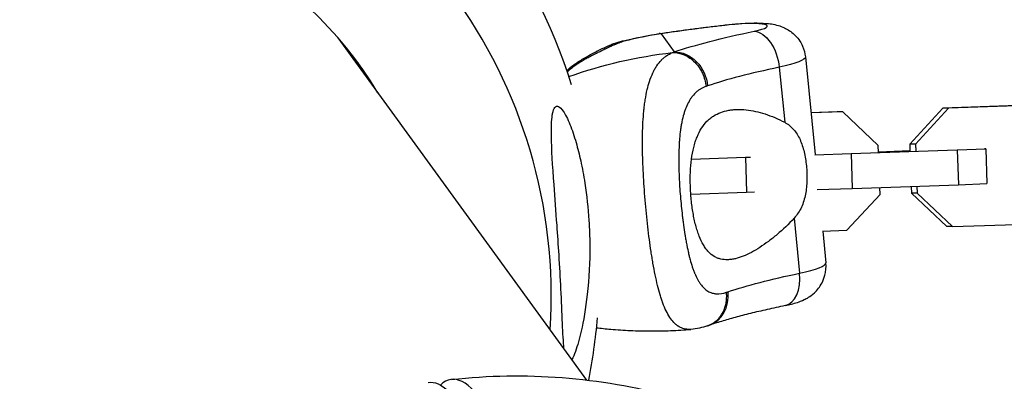
# Model space of a CAD drawing. Units: millimetres. Extents: x -5704 to 6864, y -5900 to 6615.
# Drawn here: x -2319 to -2150, y 3177 to 3239 of the extents above; entities that cross this region are included whole.
import ezdxf

# ---------------------------------------------------------------- set-up
doc = ezdxf.new("R2010")
doc.units = ezdxf.units.MM
doc.header["$LTSCALE"] = 20
doc.layers.add('2d', color=230, linetype='Continuous')

msp = doc.modelspace()

# ---------------------------------------------------------------- linework, layer by layer
at = {"layer": '2d'}
for p, q in [((-2221.78, 3176.86), (-2264.61, 3235.8)), ((-2209.02, 3236.5), (-2206.75, 3233.37)), ((-2184.19, 3232.51), (-2182.51, 3215.68)), ((-2188.69, 3230.73), (-2187.75, 3221.25)), ((-2160.53, 3223.68), (-2166.22, 3217.5)), ((-2159.53, 3223.68), (-2165.22, 3217.5)), ((-2142.25, 3224.31), (-2160.53, 3223.68)), ((-2159.53, 3223.68), (-2160.53, 3223.68)), ((-2141.25, 3224.31), (-2159.53, 3223.68)), ((-2190.96, 3222.63), (-2190.96, 3222.63)), ((-2190.87, 3222.6), (-2190.87, 3222.6)), ((-2178.71, 3223.05), (-2183.23, 3222.9)), ((-2177.72, 3223.05), (-2183.23, 3222.86)), ((-2177.72, 3223.05), (-2178.71, 3223.05)), ((-2171.63, 3217.28), (-2177.72, 3223.05)), ((-2176.33, 3215.85), (-2158.05, 3216.48)), ((-2171.59, 3216.06), (-2171.63, 3217.28)), ((-2166.18, 3216.32), (-2171.59, 3216.13)), ((-2165.22, 3217.5), (-2166.22, 3217.5)), ((-2166.22, 3217.5), (-2166.18, 3216.28)), ((-2165.22, 3217.5), (-2165.18, 3216.28)), ((-2158.05, 3216.48), (-2153.15, 3216.69)), ((-2158.05, 3216.48), (-2157.85, 3210.49)), ((-2153.15, 3216.69), (-2153.35, 3216.69)), ((-2153.15, 3216.69), (-2152.95, 3210.69)), ((-2205.98, 3214.83), (-2205.98, 3214.83)), ((-2203.78, 3214.91), (-2194.51, 3215.23)), ((-2194.51, 3215.23), (-2193.62, 3215.27)), ((-2194.51, 3215.23), (-2194.31, 3209.23)), ((-2182.58, 3215.67), (-2176.33, 3215.85)), ((-2176.33, 3215.85), (-2176.13, 3209.86)), ((-2212.17, 3214.62), (-2212.17, 3214.62)), ((-2182.13, 3209.68), (-2176.13, 3209.86)), ((-2176.13, 3209.86), (-2157.85, 3210.49)), ((-2171.34, 3208.84), (-2171.38, 3210.02)), ((-2165.97, 3210.21), (-2165.94, 3209.06)), ((-2164.98, 3210.24), (-2164.94, 3209.06)), ((-2157.85, 3210.49), (-2152.95, 3210.69)), ((-2211.82, 3208.63), (-2211.82, 3208.63)), ((-2205.73, 3208.84), (-2205.73, 3208.84)), ((-2203.91, 3208.9), (-2194.31, 3209.23)), ((-2194.31, 3209.23), (-2192.97, 3209.29)), ((-2177.03, 3202.66), (-2171.34, 3208.84)), ((-2164.94, 3209.06), (-2165.94, 3209.06)), ((-2165.94, 3209.06), (-2159.85, 3203.29)), ((-2164.94, 3209.06), (-2158.85, 3203.29)), ((-2186.11, 3204.74), (-2185.17, 3195.26)), ((-2158.85, 3203.29), (-2159.85, 3203.29)), ((-2158.85, 3203.29), (-2140.57, 3203.92)), ((-2188.66, 3202.26), (-2188.66, 3202.26)), ((-2181.26, 3202.52), (-2177.03, 3202.66)), ((-2181.21, 3202.52), (-2180.66, 3197.04))]:
    msp.add_line(p, q, dxfattribs=at)
at = {"layer": '2d', "extrusion": (0, 0, -1)}
for centre, start, end in [((2322.44, 3196.56), 125.5839, 162.3224), ((2322.44, 3196.56), 185.0225, 191.067), ((2233.94, 3074.76), 83.7788, 105.0223)]:
    msp.add_arc(centre, 102.82, start, end, dxfattribs=at)
at = {"layer": '2d'}
for centre, major_axis, ratio, start_param, end_param in [((-2317.75, 3190.12), (73, 53.04), 0.986841, -0.685475, 2.072228), ((-2317.69, 3190.02), (56.71, 41.2), 0.986841, -0.08448, 2.065861), ((-2192.87, 3231.95), (46.18, 4.58), 0.140031, 1.652539, 1.914107), ((-2196.7, 3232.11), (-0.66, 5.96), 0.080847, -0.140957, 0), ((-2196.71, 3237.24), (5.97, 0.59), 0.140031, -0.912349, 1.652539), ((-2208.44, 3230.59), (-0.89, 5.93), 0.33329, -0.149074, 0), ((-2156.46, 3228.14), (51.75, 5.14), 0.140031, 2.229244, 2.594253), ((-2192.61, 3195.86), (11.94, 1.19), 0.140031, -0.912349, 0), ((-2188.89, 3195.56), (-1.23, 5.87), 0.605861, 3.141593, 4.535455), ((-2202.64, 3191.99), (-1.91, 5.69), 0.845499, 3.141593, 4.447046), ((-2231.99, 3075.01), (-13.15, 101.96), 0.161695, -0.787884, 0.119017)]:
    msp.add_ellipse(centre, major_axis=major_axis, ratio=ratio, start_param=start_param, end_param=end_param, dxfattribs=at)
at = {"layer": '2d', "extrusion": (0, 0, -1)}
for centre, major_axis, ratio, start_param, end_param in [((-2157.05, 3234.06), (57.72, 5.73), 0.140031, 3.688932, 4.053942), ((-2192.41, 3231.03), (-1.23, 5.87), 0.605861, 0.176934, 1.747731), ((-2206.16, 3227.46), (-1.91, 5.69), 0.845499, 0.265343, 1.83614), ((-2198.75, 3153.21), (65.76, 47.78), 0.986841, -1.278043, -1.051773), ((-2196.13, 3231.33), (11.94, 1.19), 0.140031, 0, 0.912349), ((-2152.94, 3192.67), (51.75, 5.14), 0.140031, 3.688932, 4.053942), ((-2235.9, 3074.51), (-13.15, 101.96), 0.161695, -0.003188, 0.787884)]:
    msp.add_ellipse(centre, major_axis=major_axis, ratio=ratio, start_param=start_param, end_param=end_param, dxfattribs=at)
at = {"layer": '2d'}
for points, knots in [([(-2197.36, 3238.08), (-2196.61, 3238.16), (-2195.86, 3238.23), (-2194.38, 3238.32), (-2193.66, 3238.35), (-2192.29, 3238.36), (-2191.64, 3238.34), (-2190.34, 3238.24), (-2189.74, 3238.19), (-2188.51, 3237.83), (-2188.19, 3237.72), (-2187.52, 3237.41), (-2187.23, 3237.25), (-2186.64, 3236.85), (-2186.35, 3236.63), (-2185.58, 3235.89), (-2185.05, 3235.24), (-2184.42, 3233.79), (-2184.25, 3233.16), (-2184.19, 3232.51)], [4.712389, 4.712389, 4.712389, 4.712389, 5.042897, 5.042897, 5.373404, 5.373404, 5.703912, 5.703912, 6.03442, 6.03442, 6.134538, 6.134538, 6.197887, 6.197887, 6.246062, 6.246062, 6.320284, 6.320284, 6.364927, 6.364927, 6.364927, 6.364927]), ([(-2209.33, 3236.52), (-2208.56, 3236.64), (-2207.78, 3236.75), (-2206.21, 3236.97), (-2205.42, 3237.08), (-2203.83, 3237.3), (-2203.03, 3237.4), (-2201.42, 3237.6), (-2200.61, 3237.7), (-2198.99, 3237.89), (-2198.18, 3237.99), (-2197.36, 3238.08)], [4.4508201, 4.4508201, 4.4508201, 4.4508201, 4.5031339, 4.5031339, 4.5554477, 4.5554477, 4.6077614, 4.6077614, 4.6600752, 4.6600752, 4.712389, 4.712389, 4.712389, 4.712389]), ([(-2215.35, 3235.23), (-2215.68, 3235.12), (-2216, 3235.01), (-2216.45, 3234.84), (-2216.67, 3234.75), (-2216.89, 3234.66), (-2217.03, 3234.6), (-2217.1, 3234.58), (-2217.3, 3234.49), (-2217.51, 3234.4), (-2217.73, 3234.3), (-2217.84, 3234.25), (-2217.89, 3234.22), (-2217.92, 3234.21), (-2217.93, 3234.2), (-2217.94, 3234.2), (-2217.94, 3234.2), (-2217.97, 3234.18), (-2218.02, 3234.16), (-2218.07, 3234.13), (-2218.1, 3234.12), (-2218.11, 3234.11), (-2218.12, 3234.11), (-2218.12, 3234.11), (-2218.16, 3234.09), (-2218.2, 3234.07), (-2218.25, 3234.05), (-2218.28, 3234.03), (-2218.29, 3234.03), (-2218.37, 3233.99), (-2218.46, 3233.95), (-2218.57, 3233.89), (-2218.62, 3233.87), (-2218.65, 3233.85), (-2218.66, 3233.85), (-2218.67, 3233.84), (-2218.68, 3233.84), (-2218.79, 3233.79), (-2218.91, 3233.73), (-2219.1, 3233.63), (-2219.21, 3233.58), (-2219.33, 3233.52), (-2219.4, 3233.49), (-2219.43, 3233.48), (-2219.44, 3233.47), (-2219.46, 3233.46), (-2219.6, 3233.39), (-2219.81, 3233.29), (-2220.05, 3233.17), (-2220.17, 3233.11), (-2220.23, 3233.08), (-2220.26, 3233.07), (-2220.27, 3233.06), (-2220.28, 3233.06), (-2220.29, 3233.05), (-2220.61, 3232.9), (-2220.9, 3232.74), (-2221.32, 3232.52), (-2221.53, 3232.41), (-2221.76, 3232.29), (-2221.87, 3232.23), (-2221.92, 3232.2), (-2221.95, 3232.18), (-2221.96, 3232.17), (-2221.97, 3232.17), (-2221.97, 3232.17), (-2222.28, 3232), (-2222.55, 3231.84), (-2222.94, 3231.6), (-2223.12, 3231.49), (-2223.32, 3231.36), (-2223.42, 3231.3), (-2223.46, 3231.27), (-2223.49, 3231.25), (-2223.5, 3231.24), (-2223.5, 3231.24), (-2223.51, 3231.24), (-2223.76, 3231.07), (-2223.98, 3230.91), (-2224.28, 3230.69), (-2224.42, 3230.58), (-2224.57, 3230.45), (-2224.64, 3230.39), (-2224.68, 3230.36), (-2224.69, 3230.35), (-2224.7, 3230.34), (-2224.7, 3230.34), (-2224.71, 3230.33), (-2224.89, 3230.17), (-2225.04, 3230.02), (-2225.17, 3229.88)], [0, 0, 0, 0, 0.0625, 0.0625, 0.09375, 0.109375, 0.109375, 0.125, 0.125, 0.15625, 0.171875, 0.1796875, 0.1835938, 0.1855469, 0.1865234, 0.1865234, 0.1875, 0.1875, 0.1953125, 0.1992188, 0.2011719, 0.2021484, 0.2021484, 0.203125, 0.203125, 0.2109375, 0.2148438, 0.2148438, 0.21875, 0.21875, 0.234375, 0.2421875, 0.2460938, 0.2480469, 0.2490234, 0.2490234, 0.25, 0.25, 0.28125, 0.28125, 0.296875, 0.3046875, 0.3085938, 0.3105469, 0.3105469, 0.3125, 0.3125, 0.34375, 0.359375, 0.3671875, 0.3710938, 0.3730469, 0.3740234, 0.3740234, 0.375, 0.375, 0.4375, 0.4375, 0.46875, 0.484375, 0.4921875, 0.4960938, 0.4980469, 0.4990234, 0.4990234, 0.5, 0.5, 0.5625, 0.5625, 0.59375, 0.609375, 0.6171875, 0.6210938, 0.6230469, 0.6240234, 0.6240234, 0.625, 0.625, 0.6875, 0.6875, 0.71875, 0.734375, 0.7421875, 0.7460938, 0.7480469, 0.7490234, 0.7490234, 0.75, 0.75, 0.8151198, 0.8151198, 0.8151198, 0.8151198]), ([(-2215.35, 3235.23), (-2216, 3235.13), (-2216.64, 3234.96), (-2217.34, 3234.71), (-2217.44, 3234.67), (-2217.55, 3234.63)], [0, 0, 0, 0, 0.5, 0.5, 0.5900331, 0.5900331, 0.5900331, 0.5900331]), ([(-2225.26, 3230.15), (-2225.22, 3230.18), (-2225.18, 3230.22), (-2224.7, 3230.68), (-2224.18, 3231.07), (-2223.09, 3231.8), (-2222.52, 3232.14), (-2221.36, 3232.81), (-2220.77, 3233.13), (-2220.15, 3233.45), (-2220.14, 3233.46), (-2220.13, 3233.46), (-2220.12, 3233.47), (-2220.12, 3233.47), (-2220.12, 3233.47), (-2220.11, 3233.47), (-2220.11, 3233.47), (-2220.11, 3233.47), (-2220.11, 3233.47), (-2220.11, 3233.47), (-2220.11, 3233.47), (-2220.1, 3233.48), (-2220.08, 3233.49), (-2220.02, 3233.52), (-2219.97, 3233.55), (-2219.78, 3233.64), (-2219.64, 3233.72), (-2219.05, 3234), (-2218.59, 3234.21), (-2217.93, 3234.48), (-2217.74, 3234.56), (-2217.55, 3234.63)], [0.286624, 0.286624, 0.286624, 0.286624, 0.327719, 0.327719, 0.770266, 0.770266, 1.15954, 1.15954, 1.549803, 1.549803, 1.555954, 1.555954, 1.55826, 1.55826, 1.559527, 1.559527, 1.560161, 1.560161, 1.560319, 1.560319, 1.560398, 1.560398, 1.568191, 1.568191, 1.591569, 1.591569, 1.661708, 1.661708, 1.872224, 1.872224, 1.954951, 1.954951, 1.954951, 1.954951]), ([(-2207.07, 3233.26), (-2206.39, 3233.28), (-2205.7, 3233.14), (-2204.38, 3232.57), (-2203.76, 3232.14), (-2202.87, 3231.24), (-2202.55, 3230.83), (-2202.27, 3230.38)], [0, 0, 0, 0, 0.25, 0.25, 0.5, 0.5, 0.6673564, 0.6673564, 0.6673564, 0.6673564]), ([(-2211.02, 3228.26), (-2210.84, 3228.81), (-2210.64, 3229.32), (-2210.4, 3229.84), (-2210.37, 3229.9), (-2210.32, 3230), (-2210.24, 3230.16), (-2210.05, 3230.51), (-2209.88, 3230.8), (-2209.51, 3231.34), (-2209.25, 3231.67), (-2208.95, 3231.98), (-2208.93, 3231.99), (-2208.9, 3232.03), (-2208.85, 3232.08), (-2208.73, 3232.2), (-2208.47, 3232.42), (-2208.24, 3232.6), (-2207.77, 3232.93), (-2207.43, 3233.11), (-2207.07, 3233.26)], [0.8399462, 0.8399462, 0.8399462, 0.8399462, 0.8749601, 0.8749601, 0.8788676, 0.8788676, 0.8827751, 0.8905901, 0.9062201, 0.9062201, 0.93748, 0.93748, 0.9394338, 0.9394338, 0.9413875, 0.945295, 0.95311, 0.96874, 0.96874, 1, 1, 1, 1]), ([(-2202.27, 3230.38), (-2202.14, 3230.16), (-2202.02, 3229.93), (-2201.58, 3228.99), (-2201.36, 3228.21), (-2201.28, 3227.44)], [0.6673564, 0.6673564, 0.6673564, 0.6673564, 0.75, 0.75, 1, 1, 1, 1]), ([(-2211.54, 3205.55), (-2211.7, 3207.1), (-2211.83, 3208.64), (-2212.04, 3211.69), (-2212.12, 3213.19), (-2212.17, 3214.66), (-2212.17, 3214.68), (-2212.17, 3214.73), (-2212.17, 3214.81), (-2212.18, 3214.98), (-2212.19, 3215.33), (-2212.21, 3216.02), (-2212.22, 3216.6), (-2212.23, 3217.74), (-2212.23, 3218.48), (-2212.18, 3220.62), (-2212.11, 3221.95), (-2211.99, 3223.19), (-2211.99, 3223.21), (-2211.99, 3223.25), (-2211.98, 3223.32), (-2211.96, 3223.46), (-2211.93, 3223.76), (-2211.86, 3224.33), (-2211.8, 3224.81), (-2211.65, 3225.73), (-2211.54, 3226.32), (-2211.29, 3227.36), (-2211.16, 3227.82), (-2211.02, 3228.26)], [0.4998404, 0.4998404, 0.4998404, 0.4998404, 0.5623603, 0.5623603, 0.6248803, 0.6248803, 0.6258572, 0.6258572, 0.626834, 0.6287878, 0.6326953, 0.6405103, 0.6561403, 0.6561403, 0.6874002, 0.6874002, 0.7499202, 0.7499202, 0.7508971, 0.7508971, 0.7518739, 0.7538277, 0.7577352, 0.7655502, 0.7811802, 0.7811802, 0.8124401, 0.8124401, 0.8399462, 0.8399462, 0.8399462, 0.8399462]), ([(-2201.28, 3227.44), (-2201.59, 3227.33), (-2201.88, 3227.2), (-2202.29, 3226.96), (-2202.49, 3226.83), (-2202.68, 3226.68), (-2202.81, 3226.58), (-2202.87, 3226.53), (-2203.18, 3226.26), (-2203.41, 3226.02), (-2203.73, 3225.61), (-2203.83, 3225.47), (-2204.03, 3225.18), (-2204.12, 3225.02), (-2204.39, 3224.54), (-2204.56, 3224.2), (-2204.79, 3223.64), (-2204.9, 3223.36), (-2204.99, 3223.06), (-2205.06, 3222.85), (-2205.09, 3222.75), (-2205.24, 3222.24), (-2205.35, 3221.8), (-2205.49, 3221.13), (-2205.55, 3220.78), (-2205.62, 3220.36), (-2205.64, 3220.18), (-2205.66, 3220.06), (-2205.67, 3219.99), (-2205.74, 3219.46), (-2205.8, 3218.96), (-2205.86, 3218.2), (-2205.89, 3217.81), (-2205.92, 3217.35), (-2205.92, 3217.15), (-2205.93, 3217.01), (-2205.93, 3216.95), (-2205.96, 3216.35), (-2205.97, 3215.81), (-2205.98, 3214.99), (-2205.98, 3214.57), (-2205.97, 3214.08), (-2205.97, 3213.87), (-2205.97, 3213.73), (-2205.97, 3213.66), (-2205.96, 3213.03), (-2205.94, 3212.47), (-2205.9, 3211.63), (-2205.88, 3211.2), (-2205.86, 3210.78), (-2205.84, 3210.49), (-2205.83, 3210.35), (-2205.79, 3209.64), (-2205.75, 3209.08), (-2205.65, 3207.95), (-2205.6, 3207.39), (-2205.49, 3206.27), (-2205.43, 3205.71), (-2205.34, 3204.89), (-2205.3, 3204.61), (-2205.23, 3204.07), (-2205.2, 3203.8), (-2205.09, 3202.99), (-2205.01, 3202.47), (-2204.88, 3201.69), (-2204.82, 3201.31), (-2204.74, 3200.87), (-2204.71, 3200.68), (-2204.68, 3200.56), (-2204.67, 3200.5), (-2204.57, 3199.93), (-2204.47, 3199.45), (-2204.31, 3198.74), (-2204.23, 3198.39), (-2204.13, 3198), (-2204.08, 3197.84), (-2204.06, 3197.73), (-2204.04, 3197.67), (-2203.91, 3197.17), (-2203.78, 3196.75), (-2203.58, 3196.16), (-2203.48, 3195.87), (-2203.35, 3195.54), (-2203.3, 3195.41), (-2203.26, 3195.32), (-2203.25, 3195.27), (-2203.08, 3194.87), (-2202.92, 3194.53), (-2202.66, 3194.07), (-2202.54, 3193.84), (-2202.4, 3193.64), (-2202.31, 3193.5), (-2202.26, 3193.44), (-2202.03, 3193.12), (-2201.83, 3192.89), (-2201.52, 3192.59), (-2201.42, 3192.5), (-2201.2, 3192.33), (-2201.09, 3192.25), (-2200.75, 3192.04), (-2200.51, 3191.93), (-2200.13, 3191.81), (-2199.94, 3191.77), (-2199.71, 3191.73), (-2199.61, 3191.72), (-2199.54, 3191.71), (-2199.51, 3191.71), (-2198.94, 3191.68), (-2198.37, 3191.76), (-2197.76, 3191.97)], [0, 0, 0, 0, 0.03125, 0.03125, 0.046875, 0.054687, 0.054687, 0.0625, 0.0625, 0.09375, 0.09375, 0.109375, 0.109375, 0.125, 0.125, 0.15625, 0.15625, 0.171875, 0.179687, 0.179687, 0.1875, 0.1875, 0.21875, 0.21875, 0.234375, 0.242187, 0.246094, 0.246094, 0.25, 0.25, 0.28125, 0.28125, 0.296875, 0.304687, 0.308594, 0.308594, 0.3125, 0.3125, 0.34375, 0.34375, 0.359375, 0.367187, 0.371094, 0.371094, 0.375, 0.375, 0.40625, 0.40625, 0.421875, 0.429687, 0.429687, 0.4375, 0.4375, 0.46875, 0.46875, 0.5, 0.5, 0.53125, 0.53125, 0.546875, 0.546875, 0.5625, 0.5625, 0.59375, 0.59375, 0.609375, 0.617187, 0.621094, 0.621094, 0.625, 0.625, 0.65625, 0.65625, 0.671875, 0.679687, 0.683594, 0.683594, 0.6875, 0.6875, 0.71875, 0.71875, 0.734375, 0.742187, 0.746094, 0.746094, 0.75, 0.75, 0.78125, 0.78125, 0.796875, 0.804687, 0.804687, 0.8125, 0.8125, 0.84375, 0.84375, 0.859375, 0.859375, 0.875, 0.875, 0.90625, 0.90625, 0.921875, 0.929687, 0.933594, 0.933594, 0.9375, 0.9375, 1, 1, 1, 1]), ([(-2227.68, 3222.79), (-2227.59, 3223.23), (-2227.46, 3223.59), (-2227.13, 3224.02), (-2226.92, 3224.08), (-2226.43, 3223.87), (-2226.15, 3223.59), (-2225.5, 3222.63), (-2225.11, 3221.87), (-2224.33, 3219.94), (-2223.97, 3218.86), (-2223.36, 3216.75), (-2223.09, 3215.7), (-2222.58, 3213.37), (-2222.34, 3212.08), (-2221.81, 3208.66), (-2221.57, 3206.49), (-2221.35, 3202.92), (-2221.3, 3201.51), (-2221.27, 3197.25), (-2221.42, 3194.36), (-2221.99, 3189.2), (-2222.37, 3187.04), (-2223.05, 3184.05), (-2223.4, 3182.79), (-2223.95, 3181.27), (-2224.16, 3180.78), (-2224.37, 3180.41)], [-104.485264, -104.485264, -104.485264, -104.485264, -100.598786, -100.598786, -96.671929, -96.671929, -92.544577, -92.544577, -87.59023, -87.59023, -82.913507, -82.913507, -78.751396, -78.751396, -73.899367, -73.899367, -66.05257, -66.05257, -60.956691, -60.956691, -50.664723, -50.664723, -41.665184, -41.665184, -35.613595, -35.613595, -32.615909, -32.615909, -32.615909, -32.615909]), ([(-2203.82, 3207.93), (-2203.86, 3208.32), (-2203.9, 3208.71), (-2203.95, 3209.51), (-2203.97, 3209.91), (-2204, 3211.1), (-2204, 3211.88), (-2203.94, 3213.41), (-2203.88, 3214.17), (-2203.69, 3215.6), (-2203.57, 3216.28), (-2203.33, 3217.24), (-2203.24, 3217.56), (-2203.05, 3218.16), (-2202.94, 3218.44), (-2202.61, 3219.27), (-2202.35, 3219.77), (-2201.78, 3220.68), (-2201.46, 3221.07), (-2200.95, 3221.6), (-2200.77, 3221.76), (-2200.4, 3222.06), (-2200.2, 3222.2), (-2199.21, 3222.84), (-2198.34, 3223.15), (-2197.15, 3223.36), (-2196.91, 3223.4), (-2196.42, 3223.44), (-2196.17, 3223.46), (-2195.41, 3223.47), (-2194.9, 3223.45), (-2193.32, 3223.28), (-2192.24, 3223.04), (-2190.56, 3222.5), (-2190, 3222.29), (-2188.87, 3221.82), (-2188.31, 3221.55), (-2187.75, 3221.25)], [0.09561161, 0.09561161, 0.09561161, 0.09561161, 0.09679235, 0.09679235, 0.09797309, 0.09797309, 0.10033456, 0.10033456, 0.10269604, 0.10269604, 0.10505751, 0.10505751, 0.10623825, 0.10623825, 0.10741899, 0.10741899, 0.10978046, 0.10978046, 0.11214194, 0.11214194, 0.11332267, 0.11332267, 0.11450341, 0.11450341, 0.11922636, 0.11922636, 0.1204071, 0.1204071, 0.12158783, 0.12158783, 0.12394931, 0.12394931, 0.12867226, 0.12867226, 0.13103373, 0.13103373, 0.13339521, 0.13339521, 0.13339521, 0.13339521]), ([(-2225.73, 3182.29), (-2225.84, 3183.43), (-2225.92, 3184.91), (-2226.08, 3188.49), (-2226.16, 3190.53), (-2226.35, 3194.46), (-2226.46, 3196.44), (-2226.69, 3200.13), (-2226.81, 3201.85), (-2226.93, 3203.56), (-2227.1, 3205.86), (-2227.28, 3208.19), (-2227.69, 3213.81), (-2227.87, 3216.66), (-2227.92, 3220.39), (-2227.87, 3221.59), (-2227.72, 3222.57), (-2227.7, 3222.68), (-2227.68, 3222.79)], [-23.207623, -23.207623, -23.207623, -23.207623, -17.480631, -17.480631, -11.147852, -11.147852, -5.152759, -5.152759, 0, 0, 0, 6.898473, 6.898473, 17.02274, 17.02274, 23.86477, 23.86477, 24.810611, 24.810611, 24.810611, 24.810611]), ([(-2187.75, 3221.25), (-2187.15, 3220.93), (-2186.65, 3220.52), (-2185.99, 3219.77), (-2185.79, 3219.49), (-2185.42, 3218.91), (-2185.26, 3218.6), (-2184.96, 3217.95), (-2184.83, 3217.6), (-2184.59, 3216.89), (-2184.49, 3216.52), (-2184.31, 3215.76), (-2184.24, 3215.37), (-2184.11, 3214.58), (-2184.05, 3214.17), (-2184.01, 3213.76)], [0, 0, 0, 0, 0.002469933, 0.002469933, 0.003704899, 0.003704899, 0.004939866, 0.004939866, 0.006174832, 0.006174832, 0.007409799, 0.007409799, 0.008644765, 0.008644765, 0.009879732, 0.009879732, 0.009879732, 0.009879732]), ([(-2184.01, 3213.76), (-2183.93, 3212.94), (-2183.9, 3212.12), (-2183.93, 3210.88), (-2183.96, 3210.46), (-2184.04, 3209.65), (-2184.1, 3209.25), (-2184.25, 3208.47), (-2184.34, 3208.08), (-2184.57, 3207.33), (-2184.71, 3206.97), (-2185.03, 3206.27), (-2185.21, 3205.95), (-2185.62, 3205.32), (-2185.85, 3205.02), (-2186.11, 3204.74)], [0.009879732, 0.009879732, 0.009879732, 0.009879732, 0.012351345, 0.012351345, 0.013587152, 0.013587152, 0.014822959, 0.014822959, 0.016058766, 0.016058766, 0.017294572, 0.017294572, 0.018530379, 0.018530379, 0.019766186, 0.019766186, 0.019766186, 0.019766186]), ([(-2186.11, 3204.74), (-2187.07, 3203.7), (-2188.06, 3202.77), (-2189.55, 3201.51), (-2190.04, 3201.11), (-2191.04, 3200.37), (-2191.54, 3200.02), (-2193.01, 3199.07), (-2193.96, 3198.56), (-2195.34, 3198.01), (-2195.8, 3197.86), (-2196.46, 3197.71), (-2196.69, 3197.66), (-2197.12, 3197.6), (-2197.34, 3197.58), (-2197.96, 3197.56), (-2198.37, 3197.6), (-2198.95, 3197.74), (-2199.14, 3197.8), (-2199.51, 3197.95), (-2199.7, 3198.04), (-2200.23, 3198.35), (-2200.56, 3198.62), (-2201.02, 3199.11), (-2201.17, 3199.29), (-2201.46, 3199.68), (-2201.6, 3199.89), (-2202, 3200.58), (-2202.25, 3201.09), (-2202.58, 3201.94), (-2202.68, 3202.23), (-2202.88, 3202.85), (-2202.97, 3203.18), (-2203.24, 3204.19), (-2203.39, 3204.89), (-2203.58, 3206), (-2203.64, 3206.37), (-2203.74, 3207.14), (-2203.79, 3207.53), (-2203.82, 3207.93)], [0.05776667, 0.05776667, 0.05776667, 0.05776667, 0.06249729, 0.06249729, 0.0648626, 0.0648626, 0.06722791, 0.06722791, 0.07195852, 0.07195852, 0.07432383, 0.07432383, 0.07550649, 0.07550649, 0.07668914, 0.07668914, 0.07905445, 0.07905445, 0.08023711, 0.08023711, 0.08141976, 0.08141976, 0.08378507, 0.08378507, 0.08496772, 0.08496772, 0.08615038, 0.08615038, 0.08851569, 0.08851569, 0.08969834, 0.08969834, 0.090881, 0.090881, 0.09324631, 0.09324631, 0.09442896, 0.09442896, 0.09561161, 0.09561161, 0.09561161, 0.09561161]), ([(-2203.88, 3185.59), (-2204.04, 3185.58), (-2204.2, 3185.58), (-2204.38, 3185.58), (-2204.4, 3185.59), (-2204.44, 3185.59), (-2204.5, 3185.59), (-2204.63, 3185.6), (-2204.9, 3185.64), (-2205.12, 3185.7), (-2205.56, 3185.84), (-2205.83, 3185.98), (-2206.11, 3186.17), (-2206.13, 3186.18), (-2206.16, 3186.2), (-2206.21, 3186.23), (-2206.32, 3186.32), (-2206.54, 3186.49), (-2206.72, 3186.66), (-2207.07, 3187.04), (-2207.3, 3187.33), (-2207.95, 3188.32), (-2208.35, 3189.13), (-2208.72, 3190.12), (-2208.72, 3190.14), (-2208.73, 3190.16), (-2208.75, 3190.21), (-2208.78, 3190.3), (-2208.85, 3190.5), (-2208.99, 3190.91), (-2209.11, 3191.28), (-2209.34, 3192.04), (-2209.49, 3192.58), (-2209.91, 3194.31), (-2210.17, 3195.6), (-2210.42, 3197.03), (-2210.43, 3197.05), (-2210.43, 3197.09), (-2210.44, 3197.15), (-2210.47, 3197.29), (-2210.51, 3197.57), (-2210.61, 3198.14), (-2210.69, 3198.64), (-2210.84, 3199.66), (-2210.94, 3200.35), (-2211.22, 3202.5), (-2211.39, 3204), (-2211.54, 3205.55)], [0.0461489, 0.0461489, 0.0461489, 0.0461489, 0.06248, 0.06248, 0.0644326, 0.0644326, 0.0663851, 0.0702901, 0.0781001, 0.0937201, 0.0937201, 0.1249601, 0.1249601, 0.1269126, 0.1269126, 0.1288651, 0.1327701, 0.1405801, 0.1562001, 0.1562001, 0.1874401, 0.1874401, 0.2499202, 0.2499202, 0.2508964, 0.2508964, 0.2518727, 0.2538252, 0.2577302, 0.2655402, 0.2811602, 0.2811602, 0.3124002, 0.3124002, 0.3748803, 0.3748803, 0.3758565, 0.3758565, 0.3768328, 0.3787853, 0.3826903, 0.3905003, 0.4061203, 0.4061203, 0.4373603, 0.4373603, 0.4998404, 0.4998404, 0.4998404, 0.4998404]), ([(-2187.65, 3189.69), (-2187.29, 3189.76), (-2186.94, 3189.84), (-2186.24, 3190.02), (-2185.9, 3190.12), (-2185.2, 3190.36), (-2184.83, 3190.5), (-2183.94, 3190.93), (-2183.42, 3191.16), (-2182.42, 3192.1), (-2182.17, 3192.35), (-2181.52, 3193.19), (-2181.08, 3193.92), (-2180.66, 3195.55), (-2180.59, 3196.3), (-2180.66, 3197.04), (-2180.66, 3197.04), (-2180.66, 3197.04)], [5.2890942, 5.2890942, 5.2890942, 5.2890942, 5.4715639, 5.4715639, 5.6540337, 5.6540337, 5.8365035, 5.8365035, 6.0189733, 6.0189733, 6.0707605, 6.0707605, 6.1502409, 6.1502409, 6.2012376, 6.2012376, 6.2014431, 6.2014431, 6.2014431, 6.2014431]), ([(-2187.65, 3189.69), (-2188.72, 3189.46), (-2189.76, 3189.24), (-2191.75, 3188.78), (-2192.71, 3188.55), (-2194.55, 3188.1), (-2195.43, 3187.87), (-2197.1, 3187.41), (-2197.89, 3187.19), (-2199.38, 3186.74), (-2200.08, 3186.52), (-2200.72, 3186.3)], [2.1475015, 2.1475015, 2.1475015, 2.1475015, 2.2205034, 2.2205034, 2.2935053, 2.2935053, 2.3665072, 2.3665072, 2.4395091, 2.4395091, 2.5125111, 2.5125111, 2.5125111, 2.5125111]), ([(-2220.18, 3185.88), (-2219.36, 3185.78), (-2218.53, 3185.69), (-2216.57, 3185.52), (-2215.44, 3185.45), (-2213.16, 3185.34), (-2212.01, 3185.32), (-2209.7, 3185.31), (-2208.54, 3185.33), (-2206.21, 3185.42), (-2205.04, 3185.5), (-2203.88, 3185.59)], [3.2637269, 3.2637269, 3.2637269, 3.2637269, 3.26634012, 3.26634012, 3.26984815, 3.26984815, 3.27335618, 3.27335618, 3.2768642, 3.2768642, 3.28037223, 3.28037223, 3.28037223, 3.28037223])]:
    msp.add_open_spline(points, degree=3, knots=knots, dxfattribs=at)
for points in [[(-2217.55, 3234.63), (-2216.97, 3234.86), (-2216.38, 3235.05), (-2215.79, 3235.2)], [(-2215.79, 3235.2), (-2213.71, 3235.74), (-2211.55, 3236.19), (-2209.33, 3236.52)], [(-2215.35, 3235.23), (-2215.5, 3235.25), (-2215.65, 3235.24), (-2215.79, 3235.2)], [(-2209.02, 3236.5), (-2211.2, 3236.18), (-2213.31, 3235.75), (-2215.35, 3235.23)], [(-2217.55, 3234.63), (-2217.55, 3234.63), (-2217.55, 3234.63), (-2217.55, 3234.63)], [(-2207.07, 3233.26), (-2206.96, 3233.3), (-2206.86, 3233.33), (-2206.75, 3233.37)], [(-2201.02, 3227.53), (-2201.11, 3227.5), (-2201.2, 3227.47), (-2201.28, 3227.44)], [(-2197.76, 3191.97), (-2197.67, 3192), (-2197.59, 3192.03), (-2197.5, 3192.06)], [(-2201.02, 3186.2), (-2201.93, 3185.89), (-2202.89, 3185.68), (-2203.88, 3185.59)], [(-2200.72, 3186.3), (-2200.82, 3186.27), (-2200.92, 3186.23), (-2201.02, 3186.2)]]:
    msp.add_open_spline(points, degree=3, dxfattribs=at)
for points, weights, degree in [([(-2258.4, 3227.26), (-2259.31, 3228.76), (-2260.28, 3230.24), (-2261.31, 3231.68)], [0.714877329559, 0.709234470417, 0.703964338964, 0.699066935199], 3), ([(-2199.75, 3186.88), (-2197.44, 3188.64), (-2197.76, 3191.97)], [0.864995027317, 0.81070234095, 1], 2), ([(-2201.02, 3186.2), (-2200.33, 3186.43), (-2199.75, 3186.88)], [0.912774848096, 0.879812765852, 0.864995027317], 2)]:
    msp.add_rational_spline(points, weights, degree=degree, dxfattribs=at)

doc.saveas('drawing.dxf')
